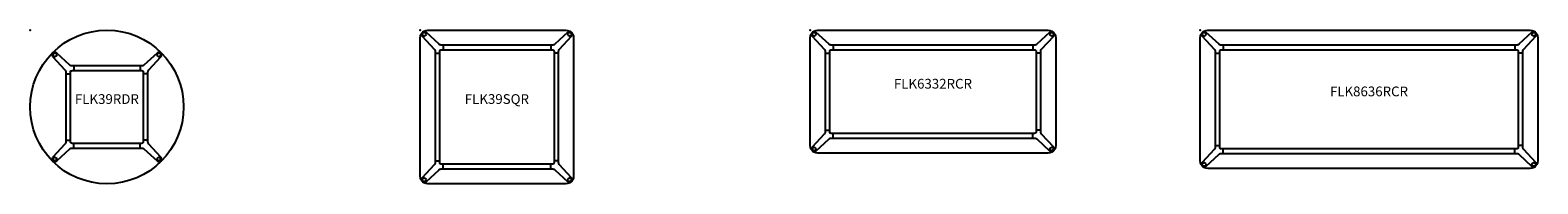
# Model space of a CAD drawing. Units: inches. Extents: x 0 to 387, y -39 to 0.
import ezdxf
from ezdxf.enums import TextEntityAlignment as Align

# ---------------------------------------------------------------- set-up
doc = ezdxf.new("R2010")
doc.units = ezdxf.units.IN
doc.header["$MEASUREMENT"] = 0
doc.layers.add('AFUCH-P-ST', color=2, linetype='Continuous')
doc.layers.add('AFUCH-P-TN', color=2, linetype='Continuous', lineweight=9)
doc.styles.get("Standard").update_dxf_attribs({"font": 'Arial.ttf'})

# ---------------------------------------------------------------- blocks, each defined once
blk = doc.blocks.new('US FLK39RDR_2D')
at = {"layer": 'AFUCH-P-ST'}
for p, q in [((9.16, -11.2), (10.35, -11.2)), ((11.2, -9.16), (11.2, -10.35)), ((28.17, -9.16), (28.17, -10.35)), ((30.2, -11.2), (29.02, -11.2)), ((9.16, -28.17), (10.35, -28.17)), ((11.2, -30.2), (11.2, -29.02)), ((28.17, -30.2), (28.17, -29.02)), ((30.2, -28.17), (29.02, -28.17))]:
    blk.add_line(p, q, dxfattribs=at)
for points in [[(9.16, -28.62), (9.15, -28.77), (9.1, -28.92), (9.03, -29.06), (8.93, -29.18), (5.85, -32.55), (5.77, -32.66), (5.71, -32.78), (5.68, -32.91), (5.68, -33.04), (5.7, -33.18), (5.75, -33.3), (5.82, -33.42), (5.88, -33.48), (5.95, -33.54), (6.06, -33.62), (6.19, -33.66), (6.32, -33.69), (6.46, -33.68), (6.59, -33.65), (6.71, -33.6), (6.82, -33.52), (10.19, -30.43), (10.3, -30.33), (10.44, -30.26), (10.59, -30.22), (10.74, -30.2), (28.62, -30.2), (28.77, -30.22), (28.92, -30.26), (29.06, -30.33), (29.18, -30.43), (32.55, -33.52), (32.66, -33.6), (32.78, -33.65), (32.91, -33.68), (33.04, -33.69), (33.18, -33.66), (33.3, -33.62), (33.42, -33.54), (33.48, -33.48), (33.54, -33.42), (33.62, -33.3), (33.66, -33.18), (33.69, -33.04), (33.68, -32.91), (33.65, -32.78), (33.6, -32.66), (33.52, -32.55), (30.43, -29.18), (30.33, -29.06), (30.26, -28.92), (30.22, -28.77), (30.2, -28.62), (30.2, -10.74), (30.22, -10.59), (30.26, -10.44), (30.33, -10.3), (30.43, -10.19), (33.52, -6.82), (33.6, -6.71), (33.65, -6.59), (33.68, -6.46), (33.69, -6.32), (33.66, -6.19), (33.62, -6.06), (33.54, -5.95), (33.48, -5.88), (33.42, -5.82), (33.3, -5.75), (33.18, -5.7), (33.04, -5.68), (32.91, -5.68), (32.78, -5.71), (32.66, -5.77), (32.55, -5.85), (29.18, -8.93), (29.06, -9.03), (28.92, -9.1), (28.77, -9.15), (28.62, -9.16), (10.74, -9.16), (10.59, -9.15), (10.44, -9.1), (10.3, -9.03), (10.19, -8.93), (6.82, -5.85), (6.71, -5.77), (6.59, -5.71), (6.46, -5.68), (6.32, -5.68), (6.19, -5.7), (6.06, -5.75), (5.95, -5.82), (5.88, -5.88), (5.82, -5.95), (5.75, -6.06), (5.7, -6.19), (5.68, -6.32), (5.68, -6.46), (5.71, -6.59), (5.77, -6.71), (5.85, -6.82), (8.93, -10.19), (9.03, -10.3), (9.1, -10.44), (9.15, -10.59), (9.16, -10.74)], [(28.62, -10.35), (28.78, -10.38), (28.9, -10.46), (28.99, -10.59), (29.02, -10.74), (29.02, -28.62), (28.99, -28.78), (28.9, -28.9), (28.78, -28.99), (28.62, -29.02), (10.74, -29.02), (10.59, -28.99), (10.46, -28.9), (10.38, -28.78), (10.35, -28.62), (10.35, -10.74), (10.38, -10.59), (10.46, -10.46), (10.59, -10.38), (10.74, -10.35)]]:
    blk.add_lwpolyline(points, close=True, dxfattribs=at)
for centre, radius in [((19.68, -19.68), 19.68), ((6.35, -6.35), 0.472), ((33.01, -6.35), 0.472), ((6.35, -33.01), 0.472), ((33.01, -33.01), 0.472)]:
    blk.add_circle(centre, radius, dxfattribs=at)
blk.add_point((0, 0), dxfattribs=at)
at = {"layer": 'AFUCH-P-TN'}
blk.add_text('FLK39RDR', height=2.5, dxfattribs=at).set_placement((19.68, -19.68), align=Align.BOTTOM_CENTER)
blk = doc.blocks.new('US FLK39SQR_2D')
at = {"layer": 'AFUCH-P-ST'}
for p, q in [((5.89, -3.85), (5.89, -5.03)), ((33.48, -3.85), (33.48, -5.03)), ((3.85, -5.89), (5.03, -5.89)), ((35.52, -5.89), (34.34, -5.89)), ((3.85, -33.48), (5.03, -33.48)), ((5.89, -35.52), (5.89, -34.34)), ((33.48, -35.52), (33.48, -34.34)), ((35.52, -33.48), (34.34, -33.48))]:
    blk.add_line(p, q, dxfattribs=at)
for points in [[(39.37, -1.97), (39.37, -37.4), (39.3, -37.91), (39.11, -38.39), (38.79, -38.79), (38.39, -39.11), (37.91, -39.3), (37.4, -39.37), (1.97, -39.37), (1.46, -39.3), (0.98, -39.11), (0.58, -38.79), (0.26, -38.39), (0.07, -37.91), (0, -37.4), (0, -1.97), (0.07, -1.46), (0.26, -0.98), (0.58, -0.58), (0.98, -0.26), (1.46, -0.07), (1.97, 0), (37.4, 0), (37.91, -0.07), (38.39, -0.26), (38.79, -0.58), (39.11, -0.98), (39.3, -1.46)], [(33.94, -3.85), (5.43, -3.85), (5.28, -3.84), (5.13, -3.79), (4.99, -3.72), (4.87, -3.62), (1.51, -0.53), (1.4, -0.46), (1.27, -0.4), (1.14, -0.37), (1.01, -0.37), (0.88, -0.39), (0.75, -0.44), (0.63, -0.51), (0.57, -0.57), (0.51, -0.63), (0.44, -0.75), (0.39, -0.88), (0.37, -1.01), (0.37, -1.14), (0.4, -1.27), (0.46, -1.4), (0.53, -1.51), (3.62, -4.87), (3.72, -4.99), (3.79, -5.13), (3.84, -5.28), (3.85, -5.43), (3.85, -33.94), (3.84, -34.09), (3.79, -34.24), (3.72, -34.38), (3.62, -34.5), (0.53, -37.86), (0.46, -37.97), (0.4, -38.1), (0.37, -38.23), (0.37, -38.36), (0.39, -38.49), (0.44, -38.62), (0.51, -38.74), (0.57, -38.8), (0.63, -38.86), (0.75, -38.93), (0.88, -38.98), (1.01, -39), (1.14, -39), (1.27, -38.97), (1.4, -38.91), (1.51, -38.84), (4.87, -35.75), (4.99, -35.65), (5.13, -35.58), (5.28, -35.53), (5.43, -35.52), (33.94, -35.52), (34.09, -35.53), (34.24, -35.58), (34.38, -35.65), (34.5, -35.75), (37.86, -38.84), (37.97, -38.91), (38.1, -38.97), (38.23, -39), (38.36, -39), (38.49, -38.98), (38.62, -38.93), (38.74, -38.86), (38.8, -38.8), (38.86, -38.74), (38.93, -38.62), (38.98, -38.49), (39, -38.36), (39, -38.23), (38.97, -38.1), (38.91, -37.97), (38.84, -37.86), (35.75, -34.5), (35.65, -34.38), (35.58, -34.24), (35.53, -34.09), (35.52, -33.94), (35.52, -5.43), (35.53, -5.28), (35.58, -5.13), (35.65, -4.99), (35.75, -4.87), (38.84, -1.51), (38.91, -1.4), (38.97, -1.27), (39, -1.14), (39, -1.01), (38.98, -0.88), (38.93, -0.75), (38.86, -0.63), (38.8, -0.57), (38.74, -0.51), (38.62, -0.44), (38.49, -0.39), (38.36, -0.37), (38.23, -0.37), (38.1, -0.4), (37.97, -0.46), (37.86, -0.53), (34.5, -3.62), (34.38, -3.72), (34.24, -3.79), (34.09, -3.84)], [(34.34, -5.43), (34.34, -33.94), (34.31, -34.09), (34.22, -34.22), (34.09, -34.31), (33.94, -34.34), (5.43, -34.34), (5.28, -34.31), (5.15, -34.22), (5.06, -34.09), (5.03, -33.94), (5.03, -5.43), (5.06, -5.28), (5.15, -5.15), (5.28, -5.06), (5.43, -5.03), (33.94, -5.03), (34.09, -5.06), (34.22, -5.15), (34.31, -5.28)]]:
    blk.add_lwpolyline(points, close=True, dxfattribs=at)
for centre in [(1.04, -1.04), (38.33, -1.04), (1.04, -38.33), (38.33, -38.33)]:
    blk.add_circle(centre, 0.472, dxfattribs=at)
blk.add_point((0, 0), dxfattribs=at)
at = {"layer": 'AFUCH-P-TN'}
blk.add_text('FLK39SQR', height=2.5, dxfattribs=at).set_placement((19.68, -19.68), align=Align.BOTTOM_CENTER)
blk = doc.blocks.new('US FLK6332RCR_2D')
at = {"layer": 'AFUCH-P-ST'}
for p, q in [((5.89, -3.85), (5.89, -5.03)), ((57.11, -3.85), (57.11, -5.03)), ((3.85, -5.89), (5.03, -5.89)), ((59.14, -5.89), (57.96, -5.89)), ((3.85, -25.61), (5.03, -25.61)), ((5.89, -27.64), (5.89, -26.46)), ((57.11, -27.64), (57.11, -26.46)), ((59.14, -25.61), (57.96, -25.61))]:
    blk.add_line(p, q, dxfattribs=at)
for points in [[(61.02, 0), (61.53, -0.07), (62.01, -0.26), (62.42, -0.58), (62.73, -0.98), (62.92, -1.46), (62.99, -1.97), (62.99, -29.53), (62.92, -30.04), (62.73, -30.51), (62.42, -30.92), (62.01, -31.23), (61.53, -31.43), (61.02, -31.5), (1.97, -31.5), (1.46, -31.43), (0.98, -31.23), (0.58, -30.92), (0.26, -30.51), (0.07, -30.04), (0, -29.53), (0, -1.97), (0.07, -1.46), (0.26, -0.98), (0.58, -0.58), (0.98, -0.26), (1.46, -0.07), (1.97, 0)], [(5.43, -3.85), (5.28, -3.84), (5.13, -3.79), (4.99, -3.72), (4.87, -3.62), (1.51, -0.53), (1.4, -0.46), (1.27, -0.4), (1.14, -0.37), (1.01, -0.37), (0.88, -0.39), (0.75, -0.44), (0.63, -0.51), (0.57, -0.57), (0.51, -0.63), (0.44, -0.75), (0.39, -0.88), (0.37, -1.01), (0.37, -1.14), (0.4, -1.27), (0.46, -1.4), (0.53, -1.51), (3.62, -4.87), (3.72, -4.99), (3.79, -5.13), (3.84, -5.28), (3.85, -5.43), (3.85, -26.07), (3.84, -26.22), (3.79, -26.37), (3.72, -26.5), (3.62, -26.62), (0.53, -29.99), (0.46, -30.1), (0.4, -30.22), (0.37, -30.35), (0.37, -30.49), (0.39, -30.62), (0.44, -30.75), (0.51, -30.86), (0.57, -30.93), (0.63, -30.99), (0.75, -31.06), (0.88, -31.11), (1.01, -31.13), (1.14, -31.13), (1.27, -31.1), (1.4, -31.04), (1.51, -30.96), (4.87, -27.87), (4.99, -27.78), (5.13, -27.7), (5.28, -27.66), (5.43, -27.64), (57.56, -27.64), (57.71, -27.66), (57.86, -27.7), (58, -27.78), (58.12, -27.87), (61.48, -30.96), (61.59, -31.04), (61.72, -31.1), (61.85, -31.13), (61.98, -31.13), (62.12, -31.11), (62.24, -31.06), (62.36, -30.99), (62.42, -30.93), (62.48, -30.86), (62.55, -30.75), (62.6, -30.62), (62.63, -30.49), (62.62, -30.35), (62.59, -30.22), (62.54, -30.1), (62.46, -29.99), (59.37, -26.62), (59.27, -26.5), (59.2, -26.37), (59.16, -26.22), (59.14, -26.07), (59.14, -5.43), (59.16, -5.28), (59.2, -5.13), (59.27, -4.99), (59.37, -4.87), (62.46, -1.51), (62.54, -1.4), (62.59, -1.27), (62.62, -1.14), (62.63, -1.01), (62.6, -0.88), (62.55, -0.75), (62.48, -0.63), (62.42, -0.57), (62.36, -0.51), (62.24, -0.44), (62.12, -0.39), (61.98, -0.37), (61.85, -0.37), (61.72, -0.4), (61.59, -0.46), (61.48, -0.53), (58.12, -3.62), (58, -3.72), (57.86, -3.79), (57.71, -3.84), (57.56, -3.85)], [(57.56, -5.03), (57.72, -5.06), (57.84, -5.15), (57.93, -5.28), (57.96, -5.43), (57.96, -26.07), (57.93, -26.22), (57.84, -26.35), (57.72, -26.43), (57.56, -26.46), (5.43, -26.46), (5.28, -26.43), (5.15, -26.35), (5.06, -26.22), (5.03, -26.07), (5.03, -5.43), (5.06, -5.28), (5.15, -5.15), (5.28, -5.06), (5.43, -5.03)]]:
    blk.add_lwpolyline(points, close=True, dxfattribs=at)
for centre in [(1.04, -1.04), (61.95, -1.04), (1.04, -30.45), (61.95, -30.45)]:
    blk.add_circle(centre, 0.472, dxfattribs=at)
blk.add_point((0, 0), dxfattribs=at)
at = {"layer": 'AFUCH-P-TN'}
blk.add_text('FLK6332RCR', height=2.5, dxfattribs=at).set_placement((31.5, -15.75), align=Align.BOTTOM_CENTER)
blk = doc.blocks.new('US FLK8636RCR_2D')
at = {"layer": 'AFUCH-P-ST'}
for p, q in [((5.89, -3.85), (5.89, -5.03)), ((80.73, -3.85), (80.73, -5.03)), ((3.85, -5.89), (5.03, -5.89)), ((82.76, -5.89), (81.58, -5.89)), ((3.85, -29.55), (5.03, -29.55)), ((5.89, -31.58), (5.89, -30.4)), ((80.73, -31.58), (80.73, -30.4)), ((82.76, -29.55), (81.58, -29.55))]:
    blk.add_line(p, q, dxfattribs=at)
for points in [[(84.65, 0), (85.15, -0.07), (85.63, -0.26), (86.04, -0.58), (86.35, -0.98), (86.55, -1.46), (86.61, -1.97), (86.61, -33.46), (86.55, -33.97), (86.35, -34.45), (86.04, -34.86), (85.63, -35.17), (85.15, -35.37), (84.65, -35.43), (1.97, -35.43), (1.46, -35.37), (0.98, -35.17), (0.58, -34.86), (0.26, -34.45), (0.07, -33.97), (0, -33.46), (0, -1.97), (0.07, -1.46), (0.26, -0.98), (0.58, -0.58), (0.98, -0.26), (1.46, -0.07), (1.97, 0)], [(81.18, -31.58), (81.34, -31.6), (81.48, -31.64), (81.62, -31.71), (81.74, -31.81), (85.11, -34.9), (85.22, -34.98), (85.34, -35.03), (85.47, -35.06), (85.61, -35.07), (85.74, -35.04), (85.87, -35), (85.98, -34.92), (86.04, -34.86), (86.11, -34.8), (86.18, -34.68), (86.23, -34.56), (86.25, -34.42), (86.24, -34.29), (86.21, -34.16), (86.16, -34.04), (86.08, -33.93), (82.99, -30.56), (82.9, -30.44), (82.82, -30.3), (82.78, -30.15), (82.76, -30), (82.76, -5.43), (82.78, -5.28), (82.82, -5.13), (82.9, -4.99), (82.99, -4.87), (86.08, -1.51), (86.16, -1.4), (86.21, -1.27), (86.24, -1.14), (86.25, -1.01), (86.23, -0.88), (86.18, -0.75), (86.11, -0.63), (86.04, -0.57), (85.98, -0.51), (85.87, -0.44), (85.74, -0.39), (85.61, -0.37), (85.47, -0.37), (85.34, -0.4), (85.22, -0.46), (85.11, -0.53), (81.74, -3.62), (81.62, -3.72), (81.48, -3.79), (81.34, -3.84), (81.18, -3.85), (5.43, -3.85), (5.28, -3.84), (5.13, -3.79), (4.99, -3.72), (4.87, -3.62), (1.51, -0.53), (1.4, -0.46), (1.27, -0.4), (1.14, -0.37), (1.01, -0.37), (0.88, -0.39), (0.75, -0.44), (0.63, -0.51), (0.57, -0.57), (0.51, -0.63), (0.44, -0.75), (0.39, -0.88), (0.37, -1.01), (0.37, -1.14), (0.4, -1.27), (0.46, -1.4), (0.53, -1.51), (3.62, -4.87), (3.72, -4.99), (3.79, -5.13), (3.84, -5.28), (3.85, -5.43), (3.85, -30), (3.84, -30.15), (3.79, -30.3), (3.72, -30.44), (3.62, -30.56), (0.53, -33.93), (0.46, -34.04), (0.4, -34.16), (0.37, -34.29), (0.37, -34.42), (0.39, -34.56), (0.44, -34.68), (0.51, -34.8), (0.57, -34.86), (0.63, -34.92), (0.75, -35), (0.88, -35.04), (1.01, -35.07), (1.14, -35.06), (1.27, -35.03), (1.4, -34.98), (1.51, -34.9), (4.87, -31.81), (4.99, -31.71), (5.13, -31.64), (5.28, -31.6), (5.43, -31.58)], [(81.18, -5.03), (81.34, -5.06), (81.47, -5.15), (81.55, -5.28), (81.58, -5.43), (81.58, -30), (81.55, -30.16), (81.47, -30.28), (81.34, -30.37), (81.18, -30.4), (5.43, -30.4), (5.28, -30.37), (5.15, -30.28), (5.06, -30.16), (5.03, -30), (5.03, -5.43), (5.06, -5.28), (5.15, -5.15), (5.28, -5.06), (5.43, -5.03)]]:
    blk.add_lwpolyline(points, close=True, dxfattribs=at)
for centre in [(1.04, -1.04), (85.57, -1.04), (1.04, -34.39), (85.57, -34.39)]:
    blk.add_circle(centre, 0.472, dxfattribs=at)
blk.add_point((0, 0), dxfattribs=at)
at = {"layer": 'AFUCH-P-TN'}
blk.add_text('FLK8636RCR', height=2.5, dxfattribs=at).set_placement((43.31, -17.72), align=Align.BOTTOM_CENTER)

msp = doc.modelspace()

# ---------------------------------------------------------------- block references
for name, p in [('US FLK39RDR_2D', (0, 0)), ('US FLK39SQR_2D', (100, 0)), ('US FLK6332RCR_2D', (200, 0)), ('US FLK8636RCR_2D', (300, 0))]:
    msp.add_blockref(name, p)

doc.saveas('drawing.dxf')
